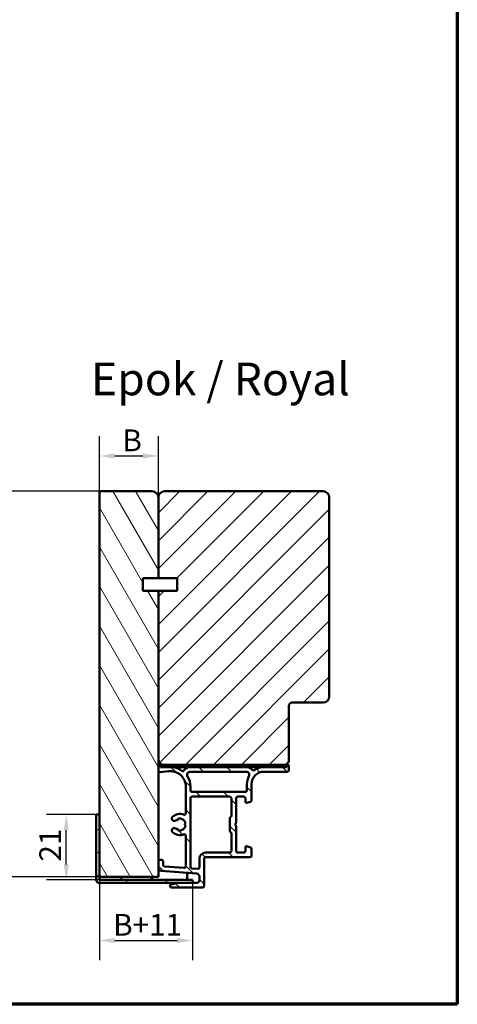
# Model space of a CAD drawing. Units: millimetres. Extents: x 27 to 400, y 20 to 574.
# Drawn here: x 259 to 400, y 20 to 337 of the extents above; entities that cross this region are included whole.
import ezdxf

# ---------------------------------------------------------------- set-up
doc = ezdxf.new("R2010")
doc.units = ezdxf.units.MM
doc.header["$LTSCALE"] = 2
for name, color, linetype, lineweight in [('Border (ISO)', 8, 'Continuous', 70), ('Dimension (ISO)', 3, 'Continuous', 25), ('Hatch (ISO)', 8, 'Continuous', 18), ('Symbol (ISO)', 3, 'Continuous', 25), ('Visible (ISO)', 7, 'Continuous', 50)]:
    doc.layers.add(name, color=color, linetype=linetype, lineweight=lineweight)
doc.styles.add('Label Text (ISO)', font='tahoma.ttf')
doc.styles.add('Note Text (ISO)', font='tahoma.ttf')
doc.dimstyles.new('Default (ISO)', dxfattribs={"dimscale": 2, "dimtxt": 3.5, "dimasz": 2.5, "dimexe": 3.175, "dimexo": 0, "dimgap": 0.762, "dimtad": 1, "dimrnd": 1e-08, "dimtxsty": 'Note Text (ISO)', "dimcen": 0.09, "dimdle": 10, "dimclrd": 256, "dimclre": 256, "dimclrt": 256, "dimazin": 2, "dimtfac": 1.001486, "dimtmove": 0, "dimatfit": 3, "dimfxl": 1, "dimtolj": 1, "dimtzin": 0, "dimlwd": -1, "dimlwe": -1, "dimarcsym": 0})
pattern_1 = [(45, (0, 0), (-4.49013, 4.49013), [])]

# ---------------------------------------------------------------- blocks, each defined once
blk = doc.blocks.new('Borders LEIAB A4 Border')
at = {"layer": 'Border (ISO)'}
for p, q in [((200, 287), (200, 10)), ((200, 10), (15, 10))]:
    blk.add_line(p, q, dxfattribs=at)
blk = doc.blocks.new('*D22')
at = {"layer": 'Defpoints', "color": 0, "transparency": 16777216}
for p in [(284.8, 185.01), (252.8, 61.01), (284.8, 61.01)]:
    blk.add_point(p, dxfattribs=at)
at = {"layer": 'Dimension (ISO)', "transparency": 16777216}
for p, q in [((284.8, 185.01), (246.45, 185.01)), ((252.8, 180.01), (252.8, 66.01)), ((284.8, 61.01), (246.45, 61.01))]:
    blk.add_line(p, q, dxfattribs=at)
for points in [[(251.97, 180.01), (253.63, 180.01), (252.8, 185.01)], [(251.97, 66.01), (253.63, 66.01), (252.8, 61.01)]]:
    blk.add_solid(points, dxfattribs=at)
at = {"layer": 'Dimension (ISO)', "transparency": 16777216, "insert": (244.13, 115.78), "char_height": 7, "attachment_point": 1, "rotation": 90, "style": 'Note Text (ISO)'}
blk.add_mtext('\\A1;124', dxfattribs=at)
blk = doc.blocks.new('*D23')
at = {"layer": 'Defpoints', "color": 0, "transparency": 16777216}
for p in [(274.14, 81.01), (283.8, 81.01), (285.3, 60.01)]:
    blk.add_point(p, dxfattribs=at)
at = {"layer": 'Dimension (ISO)', "transparency": 16777216}
for p, q in [((283.8, 81.01), (267.79, 81.01)), ((274.14, 65.01), (274.14, 76.01)), ((285.3, 60.01), (267.79, 60.01))]:
    blk.add_line(p, q, dxfattribs=at)
for points in [[(273.31, 76.01), (274.97, 76.01), (274.14, 81.01)], [(273.31, 65.01), (274.97, 65.01), (274.14, 60.01)]]:
    blk.add_solid(points, dxfattribs=at)
at = {"layer": 'Dimension (ISO)', "transparency": 16777216, "insert": (265.47, 65.9), "char_height": 7, "attachment_point": 1, "rotation": 90, "style": 'Note Text (ISO)'}
blk.add_mtext('\\A1;21', dxfattribs=at)
blk = doc.blocks.new('*D24')
at = {"layer": 'Defpoints', "color": 0, "transparency": 16777216}
for p in [(284.8, 60.51), (314.8, 59.01), (314.8, 40.51)]:
    blk.add_point(p, dxfattribs=at)
at = {"layer": 'Dimension (ISO)', "transparency": 16777216}
for p, q in [((284.8, 60.51), (284.8, 34.16)), ((314.8, 59.01), (314.8, 34.16)), ((289.8, 40.51), (309.8, 40.51))]:
    blk.add_line(p, q, dxfattribs=at)
for points in [[(289.8, 41.35), (289.8, 39.68), (284.8, 40.51)], [(309.8, 41.35), (309.8, 39.68), (314.8, 40.51)]]:
    blk.add_solid(points, dxfattribs=at)
at = {"layer": 'Dimension (ISO)', "transparency": 16777216, "insert": (287.09, 49.06), "char_height": 7, "attachment_point": 1, "style": 'Note Text (ISO)'}
blk.add_mtext('\\A1; \\fTahoma|b0|i0;\\H7.0000;B+11', dxfattribs=at)
blk = doc.blocks.new('*D25')
at = {"layer": 'Defpoints', "color": 0, "transparency": 16777216}
for p in [(303.8, 196.34), (284.8, 185.01), (303.8, 183.01)]:
    blk.add_point(p, dxfattribs=at)
at = {"layer": 'Dimension (ISO)', "transparency": 16777216}
for p, q in [((284.8, 185.01), (284.8, 202.69)), ((303.8, 183.01), (303.8, 202.69)), ((289.8, 196.34), (298.8, 196.34))]:
    blk.add_line(p, q, dxfattribs=at)
for points in [[(289.8, 197.18), (289.8, 195.51), (284.8, 196.34)], [(298.8, 197.18), (298.8, 195.51), (303.8, 196.34)]]:
    blk.add_solid(points, dxfattribs=at)
at = {"layer": 'Dimension (ISO)', "transparency": 16777216, "insert": (290.07, 204.87), "char_height": 7, "attachment_point": 1, "style": 'Note Text (ISO)'}
blk.add_mtext('\\A1; \\fTahoma|b0|i0;\\H7.0000;B', dxfattribs=at)

msp = doc.modelspace()

# ---------------------------------------------------------------- hatches: boundary and pattern name
at = {"layer": 'Hatch (ISO)'}
h = msp.add_hatch(dxfattribs=at)
h.set_pattern_fill('ANSI31', color=256, scale=50.8, angle=75.00018, style=0)
h.set_pattern_definition([(120.0002, (0, 0), (-5.49925, -3.17502), [])])
edge = h.paths.add_edge_path()
edge.add_ellipse((301.8, 183.014), major_axis=(0, 2), ratio=1, start_angle=270, end_angle=360)
edge.add_line((301.8, 185.014), (284.8, 185.014))
edge.add_line((284.8, 185.014), (284.8, 81.014))
edge.add_line((284.8, 81.014), (284.8, 61.014))
edge.add_line((284.8, 61.014), (292.3, 61.014))
edge.add_line((292.3, 61.014), (301.3, 61.014))
edge.add_line((301.3, 61.014), (303.8, 61.014))
edge.add_line((303.8, 61.014), (303.8, 63.942))
edge.add_line((303.8, 63.942), (303.8, 66.014))
edge.add_line((303.8, 66.014), (303.8, 95.164))
edge.add_line((303.8, 95.164), (303.8, 96.664))
edge.add_line((303.8, 96.664), (303.8, 99.014))
edge.add_line((303.8, 99.014), (303.8, 153.014))
edge.add_line((303.8, 153.014), (298.8, 153.014))
edge.add_line((298.8, 153.014), (298.8, 157.014))
edge.add_line((298.8, 157.014), (303.8, 157.014))
edge.add_line((303.8, 157.014), (303.8, 183.014))
h = msp.add_hatch(dxfattribs=at)
h.set_pattern_fill('ANSI31', color=256, scale=50.8, style=0)
h.set_pattern_definition(pattern_1)
edge = h.paths.add_edge_path()
edge.add_line((303.8, 153.014), (303.8, 99.014))
edge.add_ellipse((305.8, 99.014), major_axis=(0, -2), ratio=1, start_angle=270, end_angle=360)
edge.add_line((305.8, 97.014), (344.8, 97.014))
edge.add_line((344.8, 97.014), (345.8, 98.014))
edge.add_line((345.8, 98.014), (345.8, 116.014))
edge.add_ellipse((346.8, 116.014), major_axis=(0, 1), ratio=1, start_angle=0, end_angle=90, ccw=False)
edge.add_line((346.8, 117.014), (356.8, 117.014))
edge.add_ellipse((356.8, 119.014), major_axis=(2, 0), ratio=1, start_angle=270, end_angle=360)
edge.add_line((358.8, 119.014), (358.8, 183.014))
edge.add_ellipse((356.8, 183.014), major_axis=(0, 2), ratio=1, start_angle=270, end_angle=360)
edge.add_line((356.8, 185.014), (305.8, 185.014))
edge.add_ellipse((305.8, 183.014), major_axis=(-2, 0), ratio=1, start_angle=270, end_angle=360)
edge.add_line((303.8, 183.014), (303.8, 157.014))
edge.add_line((303.8, 157.014), (309.8, 157.014))
edge.add_line((309.8, 157.014), (309.8, 153.014))
edge.add_line((309.8, 153.014), (303.8, 153.014))
h = msp.add_hatch(dxfattribs=at)
h.set_pattern_fill('ANSI31', color=256, scale=50.8, angle=90.00021, style=0)
h.set_pattern_definition([(135.0002, (0, 0), (-4.49011, -4.49014), [])])
edge = h.paths.add_edge_path()
edge.add_ellipse((304.15, 96.664), major_axis=(0, 0.35), ratio=1, start_angle=270, end_angle=450)
edge.add_line((303.8, 96.664), (303.8, 95.164))
edge.add_ellipse((304.3, 95.164), major_axis=(0, -0.5), ratio=1, start_angle=270, end_angle=366.70338)
edge.add_line((304.358, 94.668), (307.016, 94.98))
edge.add_ellipse((307.6, 90.014), major_axis=(4.966, 0.584), ratio=1, start_angle=353.29662, end_angle=450, ccw=False)
edge.add_line((312.6, 90.014), (312.6, 81.454))
edge.add_ellipse((312.1, 81.454), major_axis=(0, -0.5), ratio=1, start_angle=338.96278, end_angle=450, ccw=False)
edge.add_ellipse((310.7, 77.814), major_axis=(-3.173, 1.221), ratio=1, start_angle=270, end_angle=334.59676)
edge.add_ellipse((308.874, 79.735), major_axis=(-0.543, -0.517), ratio=1, start_angle=270, end_angle=376.44046)
edge.add_line((308.499, 79.085), (308.667, 78.988))
edge.add_ellipse((308.917, 79.421), major_axis=(0.433, -0.25), ratio=1, start_angle=270, end_angle=347.9753)
edge.add_ellipse((310.7, 77.814), major_axis=(1.272, 1.411), ratio=1, start_angle=83.18165, end_angle=90, ccw=False)
edge.add_line((309.449, 79.245), (309.71, 79.175))
edge.add_ellipse((309.775, 79.417), major_axis=(0.241, -0.065), ratio=1, start_angle=270, end_angle=360)
edge.add_line((310.016, 79.352), (310.086, 79.613))
edge.add_ellipse((310.7, 77.814), major_axis=(1.798, 0.614), ratio=1, start_angle=352.31391, end_angle=450, ccw=False)
edge.add_line((312.564, 78.182), (312.373, 77.991))
edge.add_ellipse((312.55, 77.814), major_axis=(-0.177, -0.177), ratio=1, start_angle=270, end_angle=360)
edge.add_line((312.373, 77.638), (312.564, 77.447))
edge.add_ellipse((310.7, 77.814), major_axis=(-0.368, -1.864), ratio=1, start_angle=352.31391, end_angle=450, ccw=False)
edge.add_line((310.086, 76.016), (310.016, 76.277))
edge.add_ellipse((309.775, 76.212), major_axis=(-0.065, 0.241), ratio=1, start_angle=270, end_angle=360)
edge.add_line((309.71, 76.454), (309.449, 76.384))
edge.add_ellipse((310.7, 77.814), major_axis=(-1.431, 1.25), ratio=1, start_angle=83.18165, end_angle=90, ccw=False)
edge.add_ellipse((308.917, 76.208), major_axis=(-0.335, 0.371), ratio=1, start_angle=270, end_angle=347.9753)
edge.add_line((308.667, 76.641), (308.499, 76.544))
edge.add_ellipse((308.874, 75.894), major_axis=(-0.65, -0.375), ratio=1, start_angle=270, end_angle=376.44046)
edge.add_ellipse((310.7, 77.814), major_axis=(2.464, -2.343), ratio=1, start_angle=270, end_angle=334.59676)
edge.add_ellipse((312.1, 74.174), major_axis=(0.467, 0.179), ratio=1, start_angle=338.96278, end_angle=450, ccw=False)
edge.add_line((312.6, 74.174), (312.6, 64.391))
edge.add_ellipse((312.1, 64.391), major_axis=(0, -0.5), ratio=1, start_angle=355.66769, end_angle=450, ccw=False)
edge.add_line((312.062, 63.893), (305.762, 64.37))
edge.add_ellipse((305.8, 64.869), major_axis=(-0.499, 0.038), ratio=1, start_angle=4.33231, end_angle=90, ccw=False)
edge.add_line((305.3, 64.869), (305.3, 66.014))
edge.add_ellipse((304.8, 66.014), major_axis=(0, 0.5), ratio=1, start_angle=270, end_angle=360)
edge.add_line((304.8, 66.514), (304.3, 66.514))
edge.add_ellipse((304.3, 66.014), major_axis=(-0.5, 0), ratio=1, start_angle=270, end_angle=360)
edge.add_line((303.8, 66.014), (303.8, 63.942))
edge.add_ellipse((304.8, 63.942), major_axis=(0, -1), ratio=1, start_angle=270, end_angle=355.66769)
edge.add_line((304.724, 62.944), (316.075, 62.084))
edge.add_ellipse((316, 61.087), major_axis=(0.997, -0.076), ratio=1, start_angle=4.33231, end_angle=90, ccw=False)
edge.add_line((317, 61.087), (317, 60.014))
edge.add_ellipse((316, 60.014), major_axis=(0, -1), ratio=1, start_angle=0, end_angle=90, ccw=False)
edge.add_line((316, 59.014), (314.8, 59.014))
edge.add_line((314.8, 59.014), (309.866, 59.014))
edge.add_ellipse((309.866, 58.514), major_axis=(-0.5, 0), ratio=1, start_angle=270, end_angle=285)
edge.add_line((309.737, 58.997), (307.87, 58.497))
edge.add_ellipse((308, 58.014), major_axis=(-0.483, -0.129), ratio=1, start_angle=270, end_angle=435)
edge.add_line((308, 57.514), (318, 57.514))
edge.add_ellipse((318, 58.014), major_axis=(0.5, 0), ratio=1, start_angle=270, end_angle=360)
edge.add_line((318.5, 58.014), (318.5, 66.814))
edge.add_ellipse((319, 66.814), major_axis=(0, 0.5), ratio=1, start_angle=0, end_angle=90, ccw=False)
edge.add_line((319, 67.314), (333.3, 67.314))
edge.add_ellipse((333.3, 67.814), major_axis=(0.5, 0), ratio=1, start_angle=270, end_angle=360)
edge.add_line((333.8, 67.814), (333.8, 69.986))
edge.add_ellipse((333.3, 69.986), major_axis=(0, 0.5), ratio=1, start_angle=270, end_angle=345)
edge.add_line((333.429, 70.469), (332.178, 70.804))
edge.add_ellipse((332.1, 70.514), major_axis=(-0.29, 0.078), ratio=1, start_angle=270, end_angle=375)
edge.add_line((331.8, 70.514), (331.8, 69.314))
edge.add_ellipse((331.3, 69.314), major_axis=(0, -0.5), ratio=1, start_angle=0, end_angle=90, ccw=False)
edge.add_line((331.3, 68.814), (329.3, 68.814))
edge.add_ellipse((329.3, 69.314), major_axis=(-0.5, 0), ratio=1, start_angle=0, end_angle=90, ccw=False)
edge.add_line((328.8, 69.314), (328.8, 77.214))
edge.add_ellipse((328.5, 77.214), major_axis=(0, 0.3), ratio=1, start_angle=270, end_angle=300)
edge.add_line((328.76, 77.364), (328.5, 77.814))
edge.add_line((328.5, 77.814), (328.76, 78.264))
edge.add_ellipse((328.5, 78.414), major_axis=(0.15, 0.26), ratio=1, start_angle=270, end_angle=300)
edge.add_line((328.8, 78.414), (328.8, 86.314))
edge.add_ellipse((329.3, 86.314), major_axis=(0, 0.5), ratio=1, start_angle=0, end_angle=90, ccw=False)
edge.add_line((329.3, 86.814), (331.3, 86.814))
edge.add_ellipse((331.3, 86.314), major_axis=(0.5, 0), ratio=1, start_angle=0, end_angle=90, ccw=False)
edge.add_line((331.8, 86.314), (331.8, 85.114))
edge.add_ellipse((332.1, 85.114), major_axis=(0, -0.3), ratio=1, start_angle=270, end_angle=375)
edge.add_line((332.178, 84.825), (333.429, 85.16))
edge.add_ellipse((333.3, 85.643), major_axis=(0.483, 0.129), ratio=1, start_angle=270, end_angle=345)
edge.add_line((333.8, 85.643), (333.8, 90.814))
edge.add_ellipse((337.8, 90.814), major_axis=(0, 4), ratio=1, start_angle=0, end_angle=90, ccw=False)
edge.add_line((337.8, 94.814), (345.3, 94.814))
edge.add_ellipse((345.3, 95.314), major_axis=(0.5, 0), ratio=1, start_angle=270, end_angle=360)
edge.add_line((345.8, 95.314), (345.8, 96.664))
edge.add_ellipse((345.45, 96.664), major_axis=(0, 0.35), ratio=1, start_angle=270, end_angle=450)
edge.add_line((345.1, 96.664), (345.1, 96.614))
edge.add_ellipse((344.8, 96.614), major_axis=(0, -0.3), ratio=1, start_angle=0, end_angle=90, ccw=False)
edge.add_line((344.8, 96.314), (337.8, 96.314))
edge.add_ellipse((337.8, 90.814), major_axis=(-5.5, 0), ratio=1, start_angle=270, end_angle=305.11492)
edge.add_ellipse((334.349, 95.722), major_axis=(-0.409, -0.288), ratio=1, start_angle=4.37928, end_angle=90, ccw=False)
edge.add_ellipse((332.034, 93.814), major_axis=(-1.59, 1.929), ratio=1, start_angle=270, end_angle=320.50581)
edge.add_line((332.034, 96.314), (314.066, 96.314))
edge.add_ellipse((314.066, 93.814), major_axis=(-2.5, 0), ratio=1, start_angle=270, end_angle=325.43088)
edge.add_ellipse((311.596, 95.517), major_axis=(-0.284, -0.412), ratio=1, start_angle=358.5818, end_angle=450, ccw=False)
edge.add_ellipse((307.6, 90.014), major_axis=(-5.098, 3.702), ratio=1, start_angle=270, end_angle=305.98732)
edge.add_line((307.6, 96.314), (304.8, 96.314))
edge.add_ellipse((304.8, 96.614), major_axis=(-0.3, 0), ratio=1, start_angle=0, end_angle=90, ccw=False)
edge.add_line((304.5, 96.614), (304.5, 96.664))
edge = h.paths.add_edge_path(flags=0)
edge.add_ellipse((337.8, 90.814), major_axis=(-2.538, -4.879), ratio=1, start_angle=270, end_angle=297.48643)
edge.add_line((332.3, 90.814), (332.3, 88.814))
edge.add_ellipse((331.8, 88.814), major_axis=(0, -0.5), ratio=1, start_angle=0, end_angle=90, ccw=False)
edge.add_line((331.8, 88.314), (314.6, 88.314))
edge.add_ellipse((314.6, 88.814), major_axis=(-0.5, 0), ratio=1, start_angle=0, end_angle=90, ccw=False)
edge.add_line((314.1, 88.814), (314.1, 90.014))
edge.add_ellipse((307.6, 90.014), major_axis=(0, 6.5), ratio=1, start_angle=270, end_angle=300.44205)
edge.add_ellipse((314.066, 93.814), major_axis=(-0.507, 0.862), ratio=1, start_angle=329.55795, end_angle=450, ccw=False)
edge.add_line((314.066, 94.814), (332.034, 94.814))
edge.add_ellipse((332.034, 93.814), major_axis=(1, 0), ratio=1, start_angle=332.51357, end_angle=450, ccw=False)
edge = h.paths.add_edge_path(flags=0)
edge.add_ellipse((326.8, 69.314), major_axis=(0, -0.5), ratio=1, start_angle=0, end_angle=90)
edge.add_line((327.3, 69.314), (327.3, 74.948))
edge.add_ellipse((326.8, 74.948), major_axis=(0.433, -0.25), ratio=1, start_angle=30, end_angle=90)
edge.add_ellipse((327.3, 75.814), major_axis=(0, -0.5), ratio=1, start_angle=270, end_angle=330, ccw=False)
edge.add_line((326.8, 75.814), (326.8, 79.814))
edge.add_ellipse((327.3, 79.814), major_axis=(-0.433, -0.25), ratio=1, start_angle=270, end_angle=330, ccw=False)
edge.add_ellipse((326.8, 80.68), major_axis=(0, -0.5), ratio=1, start_angle=30, end_angle=90)
edge.add_line((327.3, 80.68), (327.3, 86.314))
edge.add_ellipse((326.8, 86.314), major_axis=(0.5, 0), ratio=1, start_angle=0, end_angle=90)
edge.add_line((326.8, 86.814), (314.6, 86.814))
edge.add_ellipse((314.6, 86.314), major_axis=(0, 0.5), ratio=1, start_angle=0, end_angle=90)
edge.add_line((314.1, 86.314), (314.1, 64.202))
edge.add_ellipse((314.6, 64.202), major_axis=(-0.499, 0.038), ratio=1, start_angle=4.33231, end_angle=90)
edge.add_line((314.562, 63.703), (316.462, 63.559))
edge.add_ellipse((316.5, 64.058), major_axis=(0, -0.5), ratio=1, start_angle=355.66769, end_angle=450)
edge.add_line((317, 64.058), (317, 66.814))
edge.add_ellipse((319, 66.814), major_axis=(-2, 0), ratio=1, start_angle=270, end_angle=360, ccw=False)
edge.add_line((319, 68.814), (326.8, 68.814))
h = msp.add_hatch(dxfattribs=at)
h.set_pattern_fill('ANSI31', color=256, scale=50.8, angle=14.99998, style=0)
h.set_pattern_definition([(60, (0, 0), (-5.49926, 3.175), [])])
h.paths.add_polyline_path([(304.5, 96.314), (304.8, 96.314), (307.6, 96.314), (314.066, 96.314), (332.034, 96.314), (337.8, 96.314), (344.8, 96.314), (345.1, 96.314), (345.1, 96.614), (345.1, 96.664), (345.1, 97.014), (344.8, 97.014), (305.8, 97.014), (304.5, 97.014), (304.5, 96.664), (304.5, 96.614)])
h = msp.add_hatch(dxfattribs=at)
h.set_pattern_fill('ANSI31', color=256, scale=50.8, angle=-14.99998, style=0)
h.set_pattern_definition([(30, (0, 0), (-3.175, 5.49926), [])])
edge = h.paths.add_edge_path()
edge.add_line((314.8, 60.014), (301.3, 60.014))
edge.add_line((301.3, 60.014), (292.3, 60.014))
edge.add_line((292.3, 60.014), (285.3, 60.014))
edge.add_ellipse((285.3, 60.514), major_axis=(-0.5, 0), ratio=1, start_angle=0, end_angle=90, ccw=False)
edge.add_line((284.8, 60.514), (284.8, 61.014))
edge.add_line((284.8, 61.014), (284.8, 81.014))
edge.add_line((284.8, 81.014), (283.8, 81.014))
edge.add_line((283.8, 81.014), (283.8, 60.014))
edge.add_ellipse((284.8, 60.014), major_axis=(0, -1), ratio=1, start_angle=270, end_angle=360)
edge.add_line((284.8, 59.014), (309.866, 59.014))
edge.add_line((309.866, 59.014), (314.8, 59.014))
edge.add_line((314.8, 59.014), (314.8, 60.014))
h = msp.add_hatch(dxfattribs=at)
h.set_pattern_fill('ANSI31', color=256, scale=50.8, angle=105.00025, style=0)
h.set_pattern_definition([(150.0002, (0, 0), (-3.17498, -5.49927), [])])
edge = h.paths.add_edge_path()
edge.add_line((301.3, 61.014), (292.3, 61.014))
edge.add_ellipse((292.3, 60.514), major_axis=(-0.5, 0), ratio=1, start_angle=270, end_angle=450)
edge.add_line((292.3, 60.014), (301.3, 60.014))
edge.add_ellipse((301.3, 60.514), major_axis=(0.5, 0), ratio=1, start_angle=270, end_angle=450)
h = msp.add_hatch(dxfattribs=at)
h.set_pattern_fill('ANSI31', color=256, scale=50.8, style=0)
h.set_pattern_definition(pattern_1)
edge = h.paths.add_edge_path()
edge.add_ellipse((316, 60.014), major_axis=(1, 0), ratio=1, start_angle=270, end_angle=360)
edge.add_line((317, 60.014), (317, 61.087))
edge.add_ellipse((316, 61.087), major_axis=(0, 1), ratio=1, start_angle=270, end_angle=355.67)
edge.add_line((316.075, 62.084), (313.538, 62.277))
edge.add_ellipse((313.5, 61.778), major_axis=(-0.499, 0.038), ratio=1, start_angle=270, end_angle=364.33)
edge.add_line((313, 61.778), (313, 60.514))
edge.add_ellipse((313.5, 60.514), major_axis=(0, -0.5), ratio=1, start_angle=270, end_angle=360)
edge.add_line((313.5, 60.014), (314.8, 60.014))
edge.add_line((314.8, 60.014), (314.8, 59.314))
edge.add_ellipse((315.1, 59.314), major_axis=(0, -0.3), ratio=1, start_angle=270, end_angle=360)
edge.add_line((315.1, 59.014), (316, 59.014))

# ---------------------------------------------------------------- linework, layer by layer
at = {"layer": 'Visible (ISO)'}
for p, q in [((301.8, 185.014), (284.8, 185.014)), ((284.8, 185.014), (284.8, 61.014)), ((356.8, 185.014), (305.8, 185.014)), ((303.8, 183.014), (303.8, 157.014)), ((303.8, 157.014), (303.8, 183.014)), ((358.8, 119.014), (358.8, 183.014)), ((298.8, 153.014), (298.8, 157.014)), ((298.8, 157.014), (303.8, 157.014)), ((303.8, 157.014), (309.8, 157.014)), ((309.8, 157.014), (309.8, 153.014)), ((303.8, 153.014), (298.8, 153.014)), ((303.8, 153.014), (303.8, 99.014)), ((309.8, 153.014), (303.8, 153.014)), ((303.8, 61.014), (303.8, 153.014)), ((345.8, 98.014), (345.8, 116.014)), ((346.8, 117.014), (356.8, 117.014)), ((303.8, 96.664), (303.8, 95.164)), ((345.1, 97.014), (304.5, 97.014)), ((304.5, 97.014), (304.5, 96.314)), ((304.5, 96.614), (304.5, 96.664)), ((304.5, 96.314), (345.1, 96.314)), ((307.6, 96.314), (304.8, 96.314)), ((305.8, 97.014), (344.8, 97.014)), ((332.034, 96.314), (314.066, 96.314)), ((344.8, 96.314), (337.8, 96.314)), ((344.8, 97.014), (345.8, 98.014)), ((345.1, 96.314), (345.1, 97.014)), ((345.1, 96.664), (345.1, 96.614)), ((345.8, 95.314), (345.8, 96.664)), ((304.358, 94.668), (307.016, 94.98)), ((314.066, 94.814), (332.034, 94.814)), ((337.8, 94.814), (345.3, 94.814)), ((312.6, 90.014), (312.6, 81.454)), ((314.1, 88.814), (314.1, 90.014)), ((332.3, 90.814), (332.3, 88.814)), ((333.8, 85.643), (333.8, 90.814)), ((314.1, 64.202), (314.1, 86.314)), ((331.8, 88.314), (314.6, 88.314)), ((314.6, 86.814), (326.8, 86.814)), ((327.3, 86.314), (327.3, 80.68)), ((328.8, 78.414), (328.8, 86.314)), ((329.3, 86.814), (331.3, 86.814)), ((331.8, 86.314), (331.8, 85.114)), ((332.178, 84.825), (333.429, 85.16)), ((284.8, 81.014), (283.8, 81.014)), ((283.8, 81.014), (283.8, 60.014)), ((284.8, 60.514), (284.8, 81.014)), ((309.449, 79.245), (309.71, 79.175)), ((310.016, 79.352), (310.086, 79.613)), ((326.8, 79.814), (326.8, 75.814)), ((308.499, 79.085), (308.667, 78.988)), ((308.667, 76.641), (308.499, 76.544)), ((309.71, 76.454), (309.449, 76.384)), ((310.086, 76.016), (310.016, 76.277)), ((312.564, 78.182), (312.373, 77.991)), ((312.373, 77.638), (312.564, 77.447)), ((328.5, 77.814), (328.76, 78.264)), ((328.76, 77.364), (328.5, 77.814)), ((328.8, 69.314), (328.8, 77.214)), ((312.6, 74.174), (312.6, 64.391)), ((327.3, 74.948), (327.3, 69.314)), ((331.8, 70.514), (331.8, 69.314)), ((333.429, 70.469), (332.178, 70.804)), ((333.8, 67.814), (333.8, 69.986)), ((304.8, 66.514), (304.3, 66.514)), ((317, 66.814), (317, 64.058)), ((318.5, 58.014), (318.5, 66.814)), ((326.8, 68.814), (319, 68.814)), ((319, 67.314), (333.3, 67.314)), ((331.3, 68.814), (329.3, 68.814)), ((303.8, 66.014), (303.8, 63.942)), ((305.3, 64.869), (305.3, 66.014)), ((312.062, 63.893), (305.762, 64.37)), ((316.462, 63.559), (314.562, 63.703)), ((284.8, 61.014), (303.8, 61.014)), ((301.3, 61.014), (292.3, 61.014)), ((304.724, 62.944), (316.075, 62.084)), ((313, 61.778), (313, 60.514)), ((316.075, 62.084), (313.538, 62.277)), ((317, 61.087), (317, 60.014)), ((317, 60.014), (317, 61.087)), ((284.8, 59.014), (314.8, 59.014)), ((314.8, 60.014), (285.3, 60.014)), ((292.3, 60.014), (301.3, 60.014)), ((309.737, 58.997), (307.87, 58.497)), ((308, 57.514), (318, 57.514)), ((316, 59.014), (309.866, 59.014)), ((313.5, 60.014), (314.8, 60.014)), ((314.8, 59.014), (314.8, 60.014)), ((314.8, 60.014), (314.8, 59.314)), ((315.1, 59.014), (316, 59.014))]:
    msp.add_line(p, q, dxfattribs=at)
for centre, radius, start, end in [((301.8, 183.014), 2, 0, 90), ((305.8, 183.014), 2, 90, 180), ((356.8, 183.014), 2, 0, 90), ((356.8, 119.014), 2, 270, 0), ((346.8, 116.014), 1, 90, 180), ((305.8, 99.014), 2, 180, 270), ((304.15, 96.664), 0.35, 0, 180), ((304.3, 95.164), 0.5, 180, 276.70338), ((304.8, 96.614), 0.3, 180, 270), ((307.6, 90.014), 5, 0, 96.70338), ((307.6, 90.014), 6.3, 54.01268, 90), ((311.596, 95.517), 0.5, 234.01268, 325.43088), ((314.066, 93.814), 2.5, 90, 145.43088), ((332.034, 93.814), 2.5, 39.49419, 90), ((334.349, 95.722), 0.5, 219.49419, 305.11492), ((337.8, 90.814), 5.5, 90, 125.11492), ((344.8, 96.614), 0.3, 270, 0), ((345.45, 96.664), 0.35, 0, 180), ((345.3, 95.314), 0.5, 270, 0), ((314.066, 93.814), 1, 90, 210.44205), ((307.6, 90.014), 6.5, 0, 30.44205), ((332.034, 93.814), 1, 332.51357, 90), ((337.8, 90.814), 5.5, 152.51357, 180), ((337.8, 90.814), 4, 90, 180), ((314.6, 88.814), 0.5, 180, 270), ((331.8, 88.814), 0.5, 270, 0), ((314.6, 86.314), 0.5, 90, 180), ((326.8, 86.314), 0.5, 0, 90), ((329.3, 86.314), 0.5, 90, 180), ((331.3, 86.314), 0.5, 0, 90), ((333.3, 85.643), 0.5, 285, 0), ((332.1, 85.114), 0.3, 180, 285), ((308.874, 79.735), 0.75, 133.55954, 240), ((310.7, 77.814), 3.4, 68.96278, 133.55954), ((310.7, 77.814), 1.9, 131.15695, 137.9753), ((309.775, 79.417), 0.25, 255, 345), ((310.7, 77.814), 1.9, 11.15695, 108.84305), ((312.1, 81.454), 0.5, 248.96278, 0), ((327.3, 79.814), 0.5, 120, 180), ((326.8, 80.68), 0.5, 300, 0), ((308.874, 75.894), 0.75, 120, 226.44046), ((308.917, 79.421), 0.5, 240, 317.9753), ((308.917, 76.208), 0.5, 42.0247, 120), ((310.7, 77.814), 1.9, 222.0247, 228.84305), ((309.775, 76.212), 0.25, 15, 105), ((310.7, 77.814), 1.9, 251.15695, 348.84305), ((312.55, 77.814), 0.25, 135, 225), ((328.5, 78.414), 0.3, 330, 0), ((328.5, 77.214), 0.3, 0, 30), ((310.7, 77.814), 3.4, 226.44046, 291.03722), ((312.1, 74.174), 0.5, 0, 111.03722), ((327.3, 75.814), 0.5, 180, 240), ((326.8, 74.948), 0.5, 0, 60), ((332.1, 70.514), 0.3, 75, 180), ((333.3, 69.986), 0.5, 0, 75), ((304.3, 66.014), 0.5, 90, 180), ((304.8, 66.014), 0.5, 0, 90), ((319, 66.814), 2, 90, 180), ((319, 66.814), 0.5, 90, 180), ((326.8, 69.314), 0.5, 270, 0), ((329.3, 69.314), 0.5, 180, 270), ((331.3, 69.314), 0.5, 270, 0), ((333.3, 67.814), 0.5, 270, 0), ((304.8, 63.942), 1, 180, 265.66769), ((305.8, 64.869), 0.5, 180, 265.66769), ((312.1, 64.391), 0.5, 265.66769, 0), ((314.6, 64.202), 0.5, 180, 265.66769), ((316.5, 64.058), 0.5, 265.66769, 0), ((285.3, 60.514), 0.5, 180, 270), ((292.3, 60.514), 0.5, 90, 270), ((301.3, 60.514), 0.5, 270, 90), ((313.5, 61.778), 0.5, 85.67, 180), ((313.5, 60.514), 0.5, 180, 270), ((316, 61.087), 1, 0, 85.66769), ((316, 61.087), 1, 0, 85.67), ((284.8, 60.014), 1, 180, 270), ((308, 58.014), 0.5, 105, 270), ((309.866, 58.514), 0.5, 90, 105), ((315.1, 59.314), 0.3, 180, 270), ((316, 60.014), 1, 270, 0), ((316, 60.014), 1, 270, 0), ((318, 58.014), 0.5, 270, 0)]:
    msp.add_arc(centre, radius, start, end, dxfattribs=at)

# ---------------------------------------------------------------- block references
at = {"xscale": 2, "yscale": 2, "zscale": 2}
msp.add_blockref('Borders LEIAB A4 Border', (0, 0), dxfattribs=at)

# ---------------------------------------------------------------- texts
at = {"layer": 'Symbol (ISO)', "insert": (282.09, 212.572), "char_height": 10.5, "attachment_point": 7, "style": 'Label Text (ISO)'}
msp.add_mtext('Epok / Royal', dxfattribs=at)

# ---------------------------------------------------------------- dimensions: what is measured, and where the dimension line sits
at = {"layer": 'Dimension (ISO)'}
dim = msp.add_linear_dim(base=(303.8, 196.342), p1=(284.8, 185.014), p2=(303.8, 183.014), angle=180, text=' \\fTahoma|b0|i0;\\H7.0000;B', dimstyle='Default (ISO)', override={"dimgap": 0.762, "dimdec": 2, "dimtol": 0, "dimlim": 0, "dimtp": 0, "dimtm": 0, "dimtdec": 2, "dimtofl": 0, "dimatfit": 1}, dxfattribs=at)
dim.commit()
dim.dimension.update_dxf_attribs({"geometry": '*D25', "text_midpoint": (294.3, 196.342), "dimtype": 160})
for base, p1, p2, picture, middle in [((252.8, 61.014), (284.8, 185.014), (284.8, 61.014), '*D22', (252.8, 123.014)), ((274.142, 81.014), (285.3, 60.014), (283.8, 81.014), '*D23', (274.142, 70.514))]:
    dim = msp.add_linear_dim(base=base, p1=p1, p2=p2, angle=90, dimstyle='Default (ISO)', override={"dimgap": 0.762, "dimdec": 2, "dimtol": 0, "dimlim": 0, "dimtp": 0, "dimtm": 0, "dimtdec": 2, "dimtofl": 0, "dimatfit": 1}, dxfattribs=at)
    dim.commit()
    dim.dimension.update_dxf_attribs({"geometry": picture, "text_midpoint": middle, "dimtype": 160})
dim = msp.add_linear_dim(base=(314.8, 40.514), p1=(284.8, 60.514), p2=(314.8, 59.014), text=' \\fTahoma|b0|i0;\\H7.0000;B+11', dimstyle='Default (ISO)', override={"dimgap": 0.762, "dimdec": 2, "dimtol": 0, "dimlim": 0, "dimtp": 0, "dimtm": 0, "dimtdec": 2, "dimtofl": 0, "dimatfit": 1}, dxfattribs=at)
dim.commit()
dim.dimension.update_dxf_attribs({"geometry": '*D24', "text_midpoint": (299.8, 40.514), "dimtype": 160})

doc.saveas('drawing.dxf')
